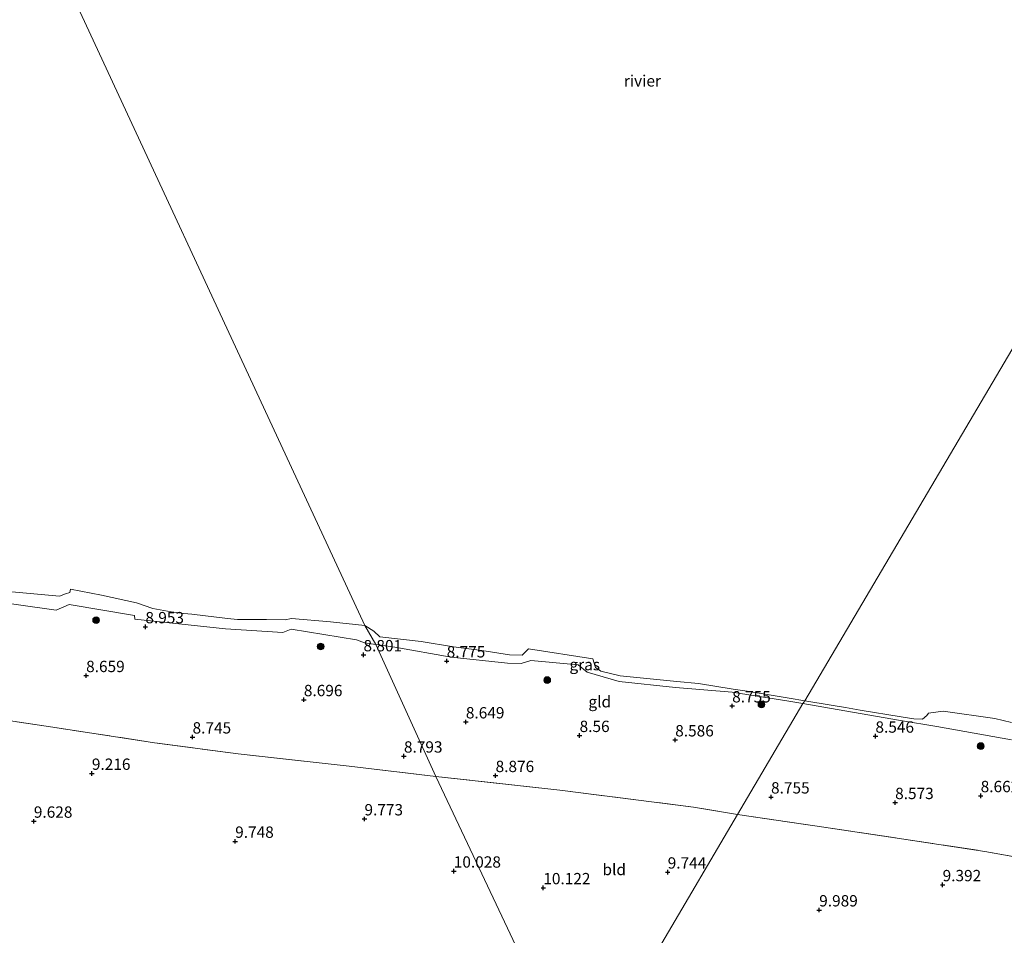
# Model space of a CAD drawing. Units: metres. Extents: x 179997 to 189053, y 418748 to 425001.
# Drawn here: x 187232 to 187449, y 418895 to 419097 of the extents above; entities that cross this region are included whole.
import ezdxf
from ezdxf.enums import TextEntityAlignment as Align

# ---------------------------------------------------------------- set-up
doc = ezdxf.new("R2010")
doc.units = ezdxf.units.M
doc.linetypes.add('IE-TERREINAFSCHEIDING', pattern=[10, 8, -2])
doc.layers.get('0').update_dxf_attribs({"lineweight": 25})
for name, color, linetype, lineweight in [('B-ME-GR-BOOM-S-B1', 93, 'Continuous', 18), ('B-ME-GW-KRUINLIJN-L-B1', 93, 'Continuous', 18), ('B-ME-IE-GRASLAND-GV-B6', 93, 'Continuous', 18), ('B-ME-IE-GRONDWERKLIJN-GROND_INGERICHT-GV-B6', 253, 'Continuous', 18), ('B-ME-IE-HULPGEOMETRIE-L-B1', 53, 'Continuous', 18), ('B-ME-IE-TERREINAFSCHEIDING-RASTERHEKWERK-L-B1', 8, 'IE-TERREINAFSCHEIDING', 18), ('B-ME-OB-WATERLIJN-L-B1', 133, 'OB-WATERLIJN', 18), ('B-ME-OG-WATER-GV-B6', 153, 'Continuous', 18)]:
    doc.layers.add(name, color=color, linetype=linetype, lineweight=lineweight)
doc.layers.add('B-ME-GW-HOOGTEPUNT-S-B1', color=10, linetype='Continuous')
doc.styles.add('NLCS-ISO', font='NLCS-ISO.TTF')
doc.linetypes.add('OB-WATERLIJN', pattern='A,10,[32,NLCS.SHX,S=2,R=0,X=0,Y=0],-12', length=22)

# ---------------------------------------------------------------- blocks, each defined once
blk = doc.blocks.new('hoogtepunt')
for p, q in [((-0.5, 0), (0.5, 0)), ((0, 0.5), (0, -0.5))]:
    blk.add_line(p, q)
blk = doc.blocks.new('boom')
h = blk.add_hatch(color=256)
edge = h.paths.add_edge_path()
edge.add_arc((0, 0), 0.75, 0, 360)
blk.add_circle((0, 0), 0.75)

msp = doc.modelspace()

# ---------------------------------------------------------------- linework, layer by layer
at = {"layer": 'B-ME-GW-KRUINLIJN-L-B1'}
for points in [[(187310.4674, 418959.0324, 8.6029), (187307.945, 418959.402, 8.598), (187306.174, 418960.029, 8.501), (187291.7286, 418962.3884, 8.5684), (187289.919, 418961.653, 8.847), (187277.228, 418962.441, 8.989), (187264.867, 418963.808, 9.007), (187257.224, 418964.6, 9.051), (187257.144, 418965.417, 8.619), (187242.758, 418967.806, 8.862), (187239.873, 418966.606, 8.95), (187224.191, 418968.812, 8.731)], [(187404.7157, 418945.949, 7.2268), (187401.5771, 418946.4921, 6.759), (187389.107, 418948.453, 8.505), (187376.566, 418949.521, 8.546), (187364.111, 418950.869, 8.529), (187357.055, 418952.872, 8.456), (187355.115, 418954.516, 8.172), (187344.676, 418955.441, 8.312), (187342.479, 418954.798, 8.516), (187339.505, 418954.878, 8.639), (187327.061, 418956.207, 8.588), (187314.627, 418958.423, 8.611), (187310.4674, 418959.0324, 8.6029)], [(187450.774, 418937.961, 8.363), (187434.226, 418940.886, 8.618), (187426.231, 418942.226, 8.556), (187413.962, 418944.349, 8.605), (187404.7157, 418945.949, 7.2268)]]:
    msp.add_polyline3d(points, dxfattribs=at)
at = {"layer": 'B-ME-IE-GRASLAND-GV-B6'}
for points in [[(187230.0613, 418970.6178, 7.65), (187240.5992, 418969.6455, 7.65), (187241.909, 418970.1679, 7.65), (187242.9038, 418970.4801, 7.65), (187243.0735, 418971.176, 7.65), (187249.8786, 418969.8708, 7.65), (187257.6303, 418968.2178, 7.65), (187261.2163, 418966.9232, 7.65), (187265.2654, 418966.237, 7.65), (187268.0885, 418965.8125, 7.65), (187269.7898, 418965.6889, 7.65), (187277.7154, 418964.7502, 7.65), (187279.928, 418964.5477, 7.65), (187281.6446, 418964.4815, 7.65), (187286.3102, 418964.5318, 7.65), (187290.4199, 418964.4388, 7.65), (187291.8195, 418964.7742, 7.65), (187300.4023, 418963.9697, 7.65), (187308.0097, 418963.1735, 7.65), (187310.4674, 418959.0324, 8.6029), (187307.945, 418959.402, 8.598), (187306.174, 418960.029, 8.501), (187291.7286, 418962.3884, 8.5684), (187289.919, 418961.653, 8.847), (187277.228, 418962.441, 8.989), (187264.867, 418963.808, 9.007), (187257.224, 418964.6, 9.051), (187257.144, 418965.417, 8.619), (187242.758, 418967.806, 8.862), (187239.873, 418966.606, 8.95), (187224.191, 418968.812, 8.731)], [(187405.0931, 418946.5886, 7.65), (187404.7157, 418945.949, 7.2268), (187401.5771, 418946.4921, 6.759), (187389.107, 418948.453, 8.505), (187376.566, 418949.521, 8.546), (187364.111, 418950.869, 8.529), (187357.055, 418952.872, 8.456), (187355.115, 418954.516, 8.172), (187344.676, 418955.441, 8.312), (187342.479, 418954.798, 8.516), (187339.505, 418954.878, 8.639), (187327.061, 418956.207, 8.588), (187314.627, 418958.423, 8.611), (187310.4674, 418959.0324, 8.6029), (187308.0097, 418963.1735, 7.65), (187309.9806, 418961.9307, 7.65), (187311.3108, 418960.7243, 7.65), (187320.4246, 418959.692, 7.65), (187327.5818, 418958.4813, 7.65), (187333.8539, 418957.6427, 7.65), (187339.9588, 418956.7193, 7.65), (187342.6975, 418956.6521, 7.65), (187344.0967, 418958.0573, 7.65), (187358.3591, 418955.8444, 7.65), (187358.8915, 418953.9327, 7.65), (187360.0654, 418953.1281, 7.65), (187364.3584, 418952.0536, 7.65), (187376.8726, 418950.8612, 7.65), (187381.6663, 418950.4291, 7.65), (187389.2867, 418949.1348, 7.65), (187392.3784, 418948.6751, 7.65), (187401.6379, 418947.1558, 7.65), (187405.0931, 418946.5886, 7.65)], [(187450.774, 418937.961, 8.363), (187434.226, 418940.886, 8.618), (187426.231, 418942.226, 8.556), (187413.962, 418944.349, 8.605), (187404.7157, 418945.949, 7.2268), (187405.0931, 418946.5886, 7.65)], [(187405.0931, 418946.5886, 7.65), (187410.9664, 418945.6245, 7.65), (187414.0841, 418945.0792, 7.65), (187417.3435, 418944.5049, 7.65), (187426.4116, 418943.0065, 7.65), (187429.171, 418942.5631, 7.65), (187431.1092, 418942.5585, 7.65), (187432.034, 418943.3044, 7.65), (187432.4268, 418943.8554, 7.65), (187435.6601, 418944.2741, 7.65), (187447.061, 418942.6938, 7.65), (187450.7239, 418941.7759, 7.65)]]:
    msp.add_polyline3d(points, dxfattribs=at)
at = {"layer": 'B-ME-IE-GRONDWERKLIJN-GROND_INGERICHT-GV-B6'}
for points in [[(187224.191, 418968.812, 8.731), (187239.873, 418966.606, 8.95), (187242.758, 418967.806, 8.862), (187257.144, 418965.417, 8.619), (187257.224, 418964.6, 9.051), (187264.867, 418963.808, 9.007), (187277.228, 418962.441, 8.989), (187289.919, 418961.653, 8.847), (187291.7286, 418962.3884, 8.5684), (187306.174, 418960.029, 8.501), (187307.945, 418959.402, 8.598), (187310.4674, 418959.0324, 8.6029), (187323.704, 418929.898, 9.254), (187304.517, 418932.154, 9.033), (187280.052, 418934.853, 9.053), (187261.6, 418937.303, 8.857), (187239.125, 418940.759, 8.998), (187219.951, 418943.663, 9.15)], [(187404.7157, 418945.949, 7.2268), (187390.266, 418921.463, 9.22), (187380.581, 418923.131, 9.146), (187351.061, 418926.836, 9.256), (187323.704, 418929.898, 9.254), (187310.4674, 418959.0324, 8.6029), (187314.627, 418958.423, 8.611), (187327.061, 418956.207, 8.588), (187339.505, 418954.878, 8.639), (187342.479, 418954.798, 8.516), (187344.676, 418955.441, 8.312), (187355.115, 418954.516, 8.172), (187357.055, 418952.872, 8.456), (187364.111, 418950.869, 8.529), (187376.566, 418949.521, 8.546), (187389.107, 418948.453, 8.505), (187401.5771, 418946.4921, 6.759), (187404.7157, 418945.949, 7.2268)], [(187464.676, 418909.798, 9.02), (187444.827, 418913.357, 8.845), (187425.474, 418916.277, 9.032), (187407.363, 418918.993, 8.82), (187390.266, 418921.463, 9.22), (187404.7157, 418945.949, 7.2268)], [(187404.7157, 418945.949, 7.2268), (187413.962, 418944.349, 8.605), (187426.231, 418942.226, 8.556), (187434.226, 418940.886, 8.618), (187450.774, 418937.961, 8.363)], [(187219.951, 418943.663, 9.15), (187239.125, 418940.759, 8.998), (187261.6, 418937.303, 8.857), (187280.052, 418934.853, 9.053), (187304.517, 418932.154, 9.033), (187323.704, 418929.898, 9.254), (187339.5086, 418896.3963, 10.1942), (187355.488, 418862.524, 10.34), (187353.372, 418858.916, 10.435), (187341.04, 418859.11, 10.511), (187326.881, 418859.345, 10.615), (187309.548, 418859.236, 10.555), (187278.833, 418859.062, 10.547)], [(187390.266, 418921.463, 9.22), (187373.5256, 418893.0928, 10.1864), (187355.488, 418862.524, 10.34), (187339.5086, 418896.3963, 10.1942), (187323.704, 418929.898, 9.254), (187351.061, 418926.836, 9.256), (187380.581, 418923.131, 9.146), (187390.266, 418921.463, 9.22)], [(187473.784, 418853.87, 10.48), (187438.66, 418856.482, 10.395), (187407.865, 418858.058, 10.355), (187382.539, 418858.456, 10.383), (187357.214, 418858.855, 10.411), (187355.488, 418862.524, 10.34), (187373.5256, 418893.0928, 10.1864), (187390.266, 418921.463, 9.22), (187407.363, 418918.993, 8.82), (187425.474, 418916.277, 9.032), (187444.827, 418913.357, 8.845), (187464.676, 418909.798, 9.02)]]:
    msp.add_polyline3d(points, dxfattribs=at)
at = {"layer": 'B-ME-IE-HULPGEOMETRIE-L-B1'}
for points in [[(187355.488, 418862.524, 10.34), (187373.5256, 418893.0928, 10.1864), (187390.266, 418921.463, 9.22), (187404.7157, 418945.949, 7.2268), (187405.0931, 418946.5886, 7.65), (187491.4114, 419092.8797, 7.723), (187491.8787, 419093.6789, 8.9601), (187494.6881, 419098.4667, 9.0456), (187507.8542, 419120.7625, 9.1171), (187529.161, 419156.844, 9.167), (187538.039, 419171.888, 9.379)], [(187214.55, 419163.569, 8.716), (187226.8019, 419138.0438, 8.7578), (187228.0123, 419135.5156, 7.6793), (187308.0097, 418963.1735, 7.65), (187310.4674, 418959.0324, 8.6029), (187323.704, 418929.898, 9.254), (187339.5086, 418896.3963, 10.1942), (187355.488, 418862.524, 10.34)]]:
    msp.add_polyline3d(points, dxfattribs=at)
at = {"layer": 'B-ME-IE-TERREINAFSCHEIDING-RASTERHEKWERK-L-B1'}
for points in [[(187323.704, 418929.898, 9.254), (187304.517, 418932.154, 9.033), (187280.052, 418934.853, 9.053), (187261.6, 418937.303, 8.857), (187239.125, 418940.759, 8.998), (187219.951, 418943.663, 9.15), (187216.187, 418944.132, 9.176), (187210.985, 418944.6, 9.412), (187190.242, 418945.146, 9.37), (187169.499, 418945.693, 9.328), (187148.187, 418946.095, 9.465), (187126.875, 418946.496, 9.602), (187090.959, 418947.376, 9.766)], [(187390.266, 418921.463, 9.22), (187380.581, 418923.131, 9.146), (187351.061, 418926.836, 9.256), (187323.704, 418929.898, 9.254)], [(187390.266, 418921.463, 9.22), (187407.363, 418918.993, 8.82), (187425.474, 418916.277, 9.032), (187444.827, 418913.357, 8.845), (187464.676, 418909.798, 9.02), (187484.962, 418906.244, 8.945), (187504.133, 418902.764, 8.982), (187523.097, 418899.376, 8.882), (187533.939, 418897.194, 8.927)]]:
    msp.add_polyline3d(points, dxfattribs=at)
at = {"layer": 'B-ME-OB-WATERLIJN-L-B1'}
for points in [[(187230.0613, 418970.6178, 7.65), (187240.5992, 418969.6455, 7.65), (187241.909, 418970.1679, 7.65), (187242.9038, 418970.4801, 7.65), (187243.0735, 418971.176, 7.65), (187249.8786, 418969.8708, 7.65), (187257.6303, 418968.2178, 7.65), (187261.2163, 418966.9232, 7.65), (187265.2654, 418966.237, 7.65), (187268.0885, 418965.8125, 7.65), (187269.7898, 418965.6889, 7.65), (187277.7154, 418964.7502, 7.65), (187279.928, 418964.5477, 7.65), (187281.6446, 418964.4815, 7.65), (187286.3102, 418964.5318, 7.65), (187290.4199, 418964.4388, 7.65), (187291.8195, 418964.7742, 7.65), (187300.4023, 418963.9697, 7.65), (187308.0097, 418963.1735, 7.65)], [(187308.0097, 418963.1735, 7.65), (187309.9806, 418961.9307, 7.65), (187311.3108, 418960.7243, 7.65), (187320.4246, 418959.692, 7.65), (187327.5818, 418958.4813, 7.65), (187333.8539, 418957.6427, 7.65), (187339.9588, 418956.7193, 7.65), (187342.6975, 418956.6521, 7.65), (187344.0967, 418958.0573, 7.65), (187358.3591, 418955.8444, 7.65), (187358.8915, 418953.9327, 7.65), (187360.0654, 418953.1281, 7.65), (187364.3584, 418952.0536, 7.65), (187376.8726, 418950.8612, 7.65), (187381.6663, 418950.4291, 7.65), (187389.2867, 418949.1348, 7.65), (187392.3784, 418948.6751, 7.65), (187401.6379, 418947.1558, 7.65), (187405.0931, 418946.5886, 7.65)], [(187405.0931, 418946.5886, 7.65), (187410.9664, 418945.6245, 7.65), (187414.0841, 418945.0792, 7.65), (187417.3435, 418944.5049, 7.65), (187426.4116, 418943.0065, 7.65), (187429.171, 418942.5631, 7.65), (187431.1092, 418942.5585, 7.65), (187432.034, 418943.3044, 7.65), (187432.4268, 418943.8554, 7.65), (187435.6601, 418944.2741, 7.65), (187447.061, 418942.6938, 7.65), (187450.7239, 418941.7759, 7.65)]]:
    msp.add_polyline3d(points, dxfattribs=at)
at = {"layer": 'B-ME-OG-WATER-GV-B6'}
for points in [[(187308.0097, 418963.1735, 7.65), (187228.0123, 419135.5156, 7.6793)], [(187228.0123, 419135.5156, 7.6793), (187308.0097, 418963.1735, 7.65), (187300.4023, 418963.9697, 7.65), (187291.8195, 418964.7742, 7.65), (187290.4199, 418964.4388, 7.65), (187286.3102, 418964.5318, 7.65), (187281.6446, 418964.4815, 7.65), (187279.928, 418964.5477, 7.65), (187277.7154, 418964.7502, 7.65), (187269.7898, 418965.6889, 7.65), (187268.0885, 418965.8125, 7.65), (187265.2654, 418966.237, 7.65), (187261.2163, 418966.9232, 7.65), (187257.6303, 418968.2178, 7.65), (187249.8786, 418969.8708, 7.65), (187243.0735, 418971.176, 7.65), (187242.9038, 418970.4801, 7.65), (187241.909, 418970.1679, 7.65), (187240.5992, 418969.6455, 7.65), (187230.0613, 418970.6178, 7.65)], [(187491.4114, 419092.8797, 7.723), (187405.0931, 418946.5886, 7.65), (187401.6379, 418947.1558, 7.65), (187392.3784, 418948.6751, 7.65), (187389.2867, 418949.1348, 7.65), (187381.6663, 418950.4291, 7.65), (187376.8726, 418950.8612, 7.65), (187364.3584, 418952.0536, 7.65), (187360.0654, 418953.1281, 7.65), (187358.8915, 418953.9327, 7.65), (187358.3591, 418955.8444, 7.65), (187344.0967, 418958.0573, 7.65), (187342.6975, 418956.6521, 7.65), (187339.9588, 418956.7193, 7.65), (187333.8539, 418957.6427, 7.65), (187327.5818, 418958.4813, 7.65), (187320.4246, 418959.692, 7.65), (187311.3108, 418960.7243, 7.65), (187309.9806, 418961.9307, 7.65), (187308.0097, 418963.1735, 7.65)], [(187450.7239, 418941.7759, 7.65), (187447.061, 418942.6938, 7.65), (187435.6601, 418944.2741, 7.65), (187432.4268, 418943.8554, 7.65), (187432.034, 418943.3044, 7.65), (187431.1092, 418942.5585, 7.65), (187429.171, 418942.5631, 7.65), (187426.4116, 418943.0065, 7.65), (187417.3435, 418944.5049, 7.65), (187414.0841, 418945.0792, 7.65), (187410.9664, 418945.6245, 7.65), (187405.0931, 418946.5886, 7.65), (187491.4114, 419092.8797, 7.723)]]:
    msp.add_polyline3d(points, dxfattribs=at)

# ---------------------------------------------------------------- block references
at = {"layer": 'B-ME-GR-BOOM-S-B1', "rotation": 90}
for p in [(187248.693, 418964.375, 8.781), (187298.259, 418958.564, 8.785), (187348.264, 418951.145, 8.687), (187395.539, 418945.78, 8.759), (187443.939, 418936.578, 8.699)]:
    msp.add_blockref('boom', p, dxfattribs=at)
at = {"layer": 'B-ME-GW-HOOGTEPUNT-S-B1', "rotation": 90}
for p in [(187259.568, 418962.895, 8.953), (187259.568, 418962.895, 8.953), (187307.707, 418956.709, 8.801), (187307.707, 418956.709, 8.801), (187326.078, 418955.356, 8.775), (187326.078, 418955.356, 8.775), (187246.482, 418952.126, 8.659), (187246.482, 418952.126, 8.659), (187294.545, 418946.813, 8.696), (187294.545, 418946.813, 8.696), (187389.087, 418945.435, 8.755), (187389.087, 418945.435, 8.755), (187330.302, 418941.906, 8.649), (187330.302, 418941.906, 8.649), (187269.978, 418938.577, 8.745), (187269.978, 418938.577, 8.745), (187355.406, 418938.905, 8.56), (187355.406, 418938.905, 8.56), (187376.513, 418937.931, 8.586), (187376.513, 418937.931, 8.586), (187420.706, 418938.757, 8.546), (187420.706, 418938.757, 8.546), (187316.632, 418934.361, 8.793), (187316.632, 418934.361, 8.793), (187247.755, 418930.557, 9.216), (187247.755, 418930.557, 9.216), (187336.864, 418930.065, 8.876), (187336.864, 418930.065, 8.876), (187397.664, 418925.336, 8.755), (187397.664, 418925.336, 8.755), (187425.054, 418924.103, 8.573), (187425.054, 418924.103, 8.573), (187443.937, 418925.629, 8.662), (187443.937, 418925.629, 8.662), (187234.945, 418919.991, 9.628), (187234.945, 418919.991, 9.628), (187307.921, 418920.506, 9.773), (187307.921, 418920.506, 9.773), (187279.387, 418915.56, 9.748), (187279.387, 418915.56, 9.748), (187327.636, 418908.977, 10.028), (187327.636, 418908.977, 10.028), (187374.857, 418908.769, 9.744), (187374.857, 418908.769, 9.744), (187347.396, 418905.308, 10.122), (187347.396, 418905.308, 10.122), (187435.539, 418905.975, 9.392), (187435.539, 418905.975, 9.392), (187408.299, 418900.414, 9.989), (187408.299, 418900.414, 9.989)]:
    msp.add_blockref('hoogtepunt', p, dxfattribs=at)

# ---------------------------------------------------------------- texts
at = {"layer": 'B-ME-GW-HOOGTEPUNT-S-B1', "ltscale": 0.2, "style": 'NLCS-ISO'}
for s, p in [('8.953', (187259.568, 418962.895, 8.953)), ('8.953', (187259.568, 418962.895, 8.953)), ('8.801', (187307.707, 418956.709, 8.801)), ('8.801', (187307.707, 418956.709, 8.801)), ('8.775', (187326.078, 418955.356, 8.775)), ('8.775', (187326.078, 418955.356, 8.775)), ('8.659', (187246.482, 418952.126, 8.659)), ('8.659', (187246.482, 418952.126, 8.659)), ('8.696', (187294.545, 418946.813, 8.696)), ('8.696', (187294.545, 418946.813, 8.696)), ('8.755', (187389.087, 418945.435, 8.755)), ('8.755', (187389.087, 418945.435, 8.755)), ('8.649', (187330.302, 418941.906, 8.649)), ('8.649', (187330.302, 418941.906, 8.649)), ('8.56', (187355.406, 418938.905, 8.56)), ('8.56', (187355.406, 418938.905, 8.56)), ('8.546', (187420.706, 418938.757, 8.546)), ('8.546', (187420.706, 418938.757, 8.546)), ('8.745', (187269.978, 418938.577, 8.745)), ('8.745', (187269.978, 418938.577, 8.745)), ('8.586', (187376.513, 418937.931, 8.586)), ('8.586', (187376.513, 418937.931, 8.586)), ('8.793', (187316.632, 418934.361, 8.793)), ('8.793', (187316.632, 418934.361, 8.793)), ('9.216', (187247.755, 418930.557, 9.216)), ('9.216', (187247.755, 418930.557, 9.216)), ('8.876', (187336.864, 418930.065, 8.876)), ('8.876', (187336.864, 418930.065, 8.876)), ('8.662', (187443.937, 418925.629, 8.662)), ('8.662', (187443.937, 418925.629, 8.662)), ('8.755', (187397.664, 418925.336, 8.755)), ('8.755', (187397.664, 418925.336, 8.755)), ('8.573', (187425.054, 418924.103, 8.573)), ('8.573', (187425.054, 418924.103, 8.573)), ('9.628', (187234.945, 418919.991, 9.628)), ('9.628', (187234.945, 418919.991, 9.628)), ('9.773', (187307.921, 418920.506, 9.773)), ('9.773', (187307.921, 418920.506, 9.773)), ('9.748', (187279.387, 418915.56, 9.748)), ('9.748', (187279.387, 418915.56, 9.748)), ('10.028', (187327.636, 418908.977, 10.028)), ('10.028', (187327.636, 418908.977, 10.028)), ('9.744', (187374.857, 418908.769, 9.744)), ('9.744', (187374.857, 418908.769, 9.744)), ('10.122', (187347.396, 418905.308, 10.122)), ('10.122', (187347.396, 418905.308, 10.122)), ('9.392', (187435.539, 418905.975, 9.392)), ('9.392', (187435.539, 418905.975, 9.392)), ('9.989', (187408.299, 418900.414, 9.989)), ('9.989', (187408.299, 418900.414, 9.989))]:
    msp.add_text(s, height=2.5, dxfattribs=at).set_placement(p, align=Align.BOTTOM_LEFT)
at = {"layer": 'B-ME-IE-GRASLAND-GV-B6', "ltscale": 0.2, "style": 'NLCS-ISO'}
msp.add_text('gras', height=2.5, dxfattribs=at).set_placement((187356.5514, 418954.5613), align=Align.MIDDLE_CENTER)
at = {"layer": 'B-ME-IE-GRONDWERKLIJN-GROND_INGERICHT-GV-B6', "ltscale": 0.2, "style": 'NLCS-ISO'}
for s, p in [('gld', (187359.855, 418946.3738)), ('bld', (187363.05, 418909.3505))]:
    msp.add_text(s, height=2.5, dxfattribs=at).set_placement(p, align=Align.MIDDLE_CENTER)
at = {"layer": 'B-ME-OG-WATER-GV-B6', "ltscale": 0.2, "style": 'NLCS-ISO'}
msp.add_text('rivier', height=2.5, dxfattribs=at).set_placement((187369.2724, 419083.3729), align=Align.MIDDLE_CENTER)

doc.saveas('drawing.dxf')
